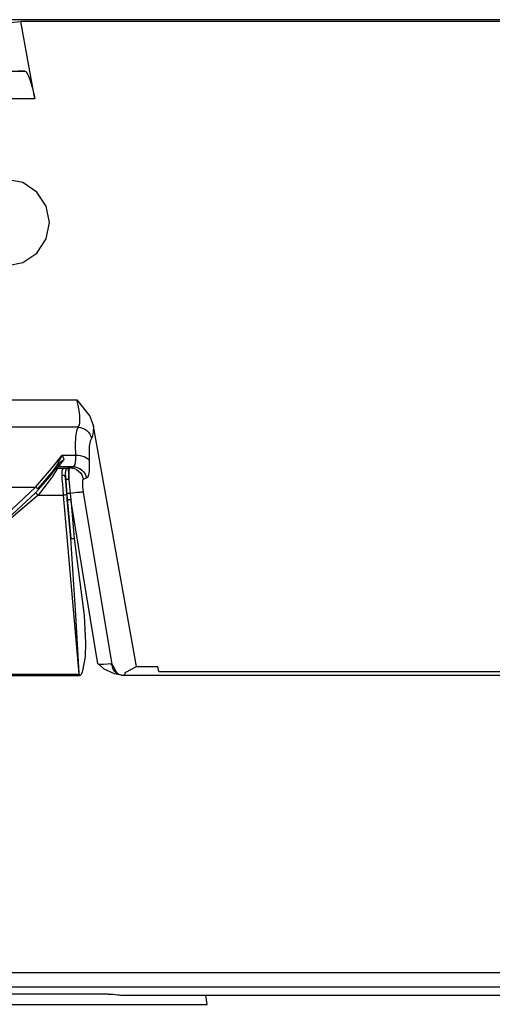
# Model space of a CAD drawing. Units: inches. Extents: x 0.5 to 11.1, y -9.2 to -1.6.
# Drawn here: x 2.4 to 2.5, y -4.3 to -4.1 of the extents above; entities that cross this region are included whole.
import ezdxf

# ---------------------------------------------------------------- set-up
doc = ezdxf.new("R2010")
doc.units = ezdxf.units.IN
doc.header["$MEASUREMENT"] = 0
doc.layers.add('Layer 1', color=7, linetype='Continuous', lineweight=0)

msp = doc.modelspace()

# ---------------------------------------------------------------- linework, layer by layer
at = {"layer": 'Layer 1', "color": 18, "lineweight": 25, "true_color": 0x010101}
for points in [[(5.187, -4.14747), (5.187, -4.14747), (0.98302, -4.14747), (0.98302, -4.14747)], [(2.43348, -4.14786), (2.43348, -4.14786), (2.43508, -4.14771), (2.43508, -4.14771)], [(2.43708, -4.1589), (2.43708, -4.1589), (2.43508, -4.14771), (2.43508, -4.14771)], [(2.55583, -4.14771), (2.55583, -4.14771), (2.43508, -4.14771), (2.43508, -4.14771)], [(2.35525, -4.1549), (2.35525, -4.1549), (2.43566, -4.1549), (2.43566, -4.1549)], [(2.43566, -4.1549), (2.43566, -4.1549), (2.43473, -4.15482), (2.43473, -4.15482)], [(2.43708, -4.1589), (2.43708, -4.1589), (2.35383, -4.1589), (2.35383, -4.1589)], [(2.34776, -4.20229), (2.34776, -4.20229), (2.44315, -4.20229), (2.44315, -4.20229)], [(2.44332, -4.20622), (2.44332, -4.20622), (2.34759, -4.20622), (2.34759, -4.20622)], [(2.45173, -4.24076), (2.45173, -4.24076), (2.44552, -4.20608), (2.44552, -4.20608)], [(2.44101, -4.21027), (2.44101, -4.21027), (2.44298, -4.21027), (2.44298, -4.21027)], [(2.44048, -4.21154), (2.44048, -4.21154), (2.43988, -4.21233), (2.43988, -4.21233)], [(2.44047, -4.21194), (2.44047, -4.21194), (2.44039, -4.21215), (2.44039, -4.21215)], [(2.44039, -4.21215), (2.44039, -4.21215), (2.44127, -4.21215), (2.44127, -4.21215)], [(2.44261, -4.21194), (2.44261, -4.21194), (2.44047, -4.21194), (2.44047, -4.21194)], [(2.44191, -4.21208), (2.44191, -4.21208), (2.44214, -4.21208), (2.44214, -4.21208)], [(2.44214, -4.21208), (2.44214, -4.21208), (2.44261, -4.21194), (2.44261, -4.21194)], [(2.44152, -4.21355), (2.44152, -4.21355), (2.44151, -4.2135), (2.44151, -4.2135)], [(2.44455, -4.21359), (2.44455, -4.21359), (2.44408, -4.21373), (2.44408, -4.21373)], [(2.35372, -4.21486), (2.35372, -4.21486), (2.43719, -4.21486), (2.43719, -4.21486)], [(2.43757, -4.21604), (2.43757, -4.21604), (2.44122, -4.21604), (2.44122, -4.21604)], [(2.44348, -4.24187), (2.44348, -4.24187), (2.44122, -4.21604), (2.44122, -4.21604)], [(2.44172, -4.21601), (2.44172, -4.21601), (2.44226, -4.22226), (2.44226, -4.22226)], [(2.44226, -4.22226), (2.44226, -4.22226), (2.44177, -4.21664), (2.44177, -4.21664)], [(2.44227, -4.21664), (2.44227, -4.21664), (2.44276, -4.22226), (2.44276, -4.22226)], [(2.44619, -4.24037), (2.44619, -4.24037), (2.44227, -4.21664), (2.44227, -4.21664)], [(2.44407, -4.21558), (2.44407, -4.21558), (2.44818, -4.24047), (2.44818, -4.24047)], [(2.4502, -4.24158), (2.4502, -4.24158), (2.45173, -4.24076), (2.45173, -4.24076)], [(2.45173, -4.24076), (2.45173, -4.24076), (2.45483, -4.24076), (2.45483, -4.24076)], [(2.45497, -4.24148), (2.45497, -4.24148), (2.45483, -4.24076), (2.45483, -4.24076)], [(2.34743, -4.24187), (2.34743, -4.24187), (2.44348, -4.24187), (2.44348, -4.24187)], [(2.44348, -4.24207), (2.44348, -4.24207), (2.34743, -4.24207), (2.34743, -4.24207)], [(2.44348, -4.24187), (2.44348, -4.24187), (2.44348, -4.24207), (2.44348, -4.24207)], [(2.44955, -4.24197), (2.44955, -4.24197), (2.54136, -4.24197), (2.54136, -4.24197)], [(2.45497, -4.24148), (2.45497, -4.24148), (2.53594, -4.24148), (2.53594, -4.24148)], [(0.94543, -4.28486), (0.94543, -4.28486), (5.04548, -4.28486), (5.04548, -4.28486)], [(5.04548, -4.28698), (5.04548, -4.28698), (0.94543, -4.28698), (0.94543, -4.28698)], [(2.44766, -4.28798), (2.44766, -4.28798), (2.34325, -4.28798), (2.34325, -4.28798)], [(2.44944, -4.28815), (2.44944, -4.28815), (2.45972, -4.28815), (2.45972, -4.28815)], [(2.45972, -4.28815), (2.45972, -4.28815), (2.53119, -4.28815), (2.53119, -4.28815)], [(2.46195, -4.28946), (2.46195, -4.28946), (2.46173, -4.28815), (2.46173, -4.28815)], [(2.32895, -4.28946), (2.32895, -4.28946), (2.46195, -4.28946), (2.46195, -4.28946)]]:
    msp.add_open_spline(points, degree=3, dxfattribs=at)
for points, knots in [([(2.43566, -4.1549), (2.43566, -4.1549), (2.43582, -4.15498), (2.43582, -4.15498), (2.43582, -4.15498), (2.436, -4.15522), (2.436, -4.15522), (2.436, -4.15522), (2.43618, -4.15559), (2.43618, -4.15559), (2.43618, -4.15559), (2.43637, -4.15609), (2.43637, -4.15609), (2.43637, -4.15609), (2.43657, -4.15671), (2.43657, -4.15671), (2.43657, -4.15671), (2.43676, -4.15739), (2.43676, -4.15739), (2.43676, -4.15739), (2.43693, -4.15814), (2.43693, -4.15814), (2.43693, -4.15814), (2.43708, -4.1589), (2.43708, -4.1589)], [0, 0, 0, 0, 1, 1, 1, 2, 2, 2, 3, 3, 3, 4, 4, 4, 5, 5, 5, 6, 6, 6, 7, 7, 7, 8, 8, 8, 8]), ([(2.43298, -4.18294), (2.43298, -4.18294), (2.43537, -4.18247), (2.43537, -4.18247), (2.43537, -4.18247), (2.43739, -4.18112), (2.43739, -4.18112), (2.43739, -4.18112), (2.43873, -4.17909), (2.43873, -4.17909), (2.43873, -4.17909), (2.4392, -4.17672), (2.4392, -4.17672), (2.4392, -4.17672), (2.43873, -4.17434), (2.43873, -4.17434), (2.43873, -4.17434), (2.43739, -4.17232), (2.43739, -4.17232), (2.43739, -4.17232), (2.43537, -4.17097), (2.43537, -4.17097), (2.43537, -4.17097), (2.43298, -4.1705), (2.43298, -4.1705)], [0, 0, 0, 0, 1, 1, 1, 2, 2, 2, 3, 3, 3, 4, 4, 4, 5, 5, 5, 6, 6, 6, 7, 7, 7, 8, 8, 8, 8]), ([(2.44332, -4.20622), (2.44332, -4.20622), (2.44347, -4.20601), (2.44347, -4.20601), (2.44347, -4.20601), (2.44355, -4.20564), (2.44355, -4.20564), (2.44355, -4.20564), (2.44359, -4.20515), (2.44359, -4.20515), (2.44359, -4.20515), (2.44357, -4.20454), (2.44357, -4.20454), (2.44357, -4.20454), (2.44348, -4.20383), (2.44348, -4.20383), (2.44348, -4.20383), (2.44333, -4.20308), (2.44333, -4.20308), (2.44333, -4.20308), (2.44315, -4.20229), (2.44315, -4.20229)], [0, 0, 0, 0, 1, 1, 1, 2, 2, 2, 3, 3, 3, 4, 4, 4, 5, 5, 5, 6, 6, 6, 7, 7, 7, 7]), ([(2.44315, -4.20229), (2.44315, -4.20229), (2.44316, -4.2023), (2.44316, -4.2023), (2.44316, -4.2023), (2.44501, -4.20464), (2.44501, -4.20464), (2.44501, -4.20464), (2.44552, -4.20608), (2.44552, -4.20608)], [0, 0, 0, 0, 1, 1, 1, 2, 2, 2, 3, 3, 3, 3]), ([(2.44298, -4.21027), (2.44298, -4.21027), (2.44295, -4.20882), (2.44295, -4.20882), (2.44295, -4.20882), (2.44301, -4.20762), (2.44301, -4.20762), (2.44301, -4.20762), (2.44312, -4.20675), (2.44312, -4.20675), (2.44312, -4.20675), (2.44332, -4.20622), (2.44332, -4.20622)], [0, 0, 0, 0, 1, 1, 1, 2, 2, 2, 3, 3, 3, 4, 4, 4, 4]), ([(2.44332, -4.20622), (2.44332, -4.20622), (2.44366, -4.20626), (2.44366, -4.20626), (2.44366, -4.20626), (2.44398, -4.20636), (2.44398, -4.20636), (2.44398, -4.20636), (2.44429, -4.2065), (2.44429, -4.2065), (2.44429, -4.2065), (2.44457, -4.20671), (2.44457, -4.20671), (2.44457, -4.20671), (2.44482, -4.20694), (2.44482, -4.20694), (2.44482, -4.20694), (2.44501, -4.20722), (2.44501, -4.20722), (2.44501, -4.20722), (2.44516, -4.20752), (2.44516, -4.20752), (2.44516, -4.20752), (2.44526, -4.20784), (2.44526, -4.20784)], [0, 0, 0, 0, 1, 1, 1, 2, 2, 2, 3, 3, 3, 4, 4, 4, 5, 5, 5, 6, 6, 6, 7, 7, 7, 8, 8, 8, 8]), ([(2.44552, -4.20608), (2.44552, -4.20608), (2.4455, -4.20689), (2.4455, -4.20689), (2.4455, -4.20689), (2.44541, -4.2075), (2.44541, -4.2075), (2.44541, -4.2075), (2.44526, -4.20784), (2.44526, -4.20784)], [0, 0, 0, 0, 1, 1, 1, 2, 2, 2, 3, 3, 3, 3]), ([(2.44526, -4.20784), (2.44526, -4.20784), (2.44507, -4.20827), (2.44507, -4.20827), (2.44507, -4.20827), (2.44494, -4.20897), (2.44494, -4.20897), (2.44494, -4.20897), (2.4449, -4.20993), (2.4449, -4.20993), (2.4449, -4.20993), (2.44493, -4.21109), (2.44493, -4.21109)], [0, 0, 0, 0, 1, 1, 1, 2, 2, 2, 3, 3, 3, 4, 4, 4, 4]), ([(2.43719, -4.21486), (2.43719, -4.21486), (2.4398, -4.21183), (2.4398, -4.21183), (2.4398, -4.21183), (2.44045, -4.211), (2.44045, -4.211), (2.44045, -4.211), (2.44101, -4.21027), (2.44101, -4.21027)], [0, 0, 0, 0, 1, 1, 1, 2, 2, 2, 3, 3, 3, 3]), ([(2.43988, -4.21233), (2.43988, -4.21233), (2.4402, -4.21183), (2.4402, -4.21183), (2.4402, -4.21183), (2.44075, -4.21084), (2.44075, -4.21084), (2.44075, -4.21084), (2.44087, -4.21059), (2.44087, -4.21059), (2.44087, -4.21059), (2.441, -4.21032), (2.441, -4.21032), (2.441, -4.21032), (2.44101, -4.2103), (2.44101, -4.2103), (2.44101, -4.2103), (2.44101, -4.21027), (2.44101, -4.21027)], [0, 0, 0, 0, 1, 1, 1, 2, 2, 2, 3, 3, 3, 4, 4, 4, 5, 5, 5, 6, 6, 6, 6]), ([(2.44129, -4.2109), (2.44129, -4.2109), (2.44104, -4.2112), (2.44104, -4.2112), (2.44104, -4.2112), (2.44063, -4.21172), (2.44063, -4.21172), (2.44063, -4.21172), (2.44047, -4.21194), (2.44047, -4.21194)], [0, 0, 0, 0, 1, 1, 1, 2, 2, 2, 3, 3, 3, 3]), ([(2.44048, -4.21154), (2.44048, -4.21154), (2.44091, -4.21111), (2.44091, -4.21111), (2.44091, -4.21111), (2.44127, -4.21091), (2.44127, -4.21091), (2.44127, -4.21091), (2.44129, -4.2109), (2.44129, -4.2109)], [0, 0, 0, 0, 1, 1, 1, 2, 2, 2, 3, 3, 3, 3]), ([(2.44101, -4.21027), (2.44101, -4.21027), (2.44102, -4.21029), (2.44102, -4.21029), (2.44102, -4.21029), (2.44122, -4.21072), (2.44122, -4.21072), (2.44122, -4.21072), (2.44129, -4.2109), (2.44129, -4.2109)], [0, 0, 0, 0, 1, 1, 1, 2, 2, 2, 3, 3, 3, 3]), ([(2.44261, -4.21194), (2.44261, -4.21194), (2.44277, -4.21184), (2.44277, -4.21184), (2.44277, -4.21184), (2.4429, -4.21161), (2.4429, -4.21161), (2.4429, -4.21161), (2.44297, -4.21127), (2.44297, -4.21127), (2.44297, -4.21127), (2.443, -4.21082), (2.443, -4.21082), (2.443, -4.21082), (2.44298, -4.21027), (2.44298, -4.21027)], [0, 0, 0, 0, 1, 1, 1, 2, 2, 2, 3, 3, 3, 4, 4, 4, 5, 5, 5, 5]), ([(2.44298, -4.21027), (2.44298, -4.21027), (2.44332, -4.21029), (2.44332, -4.21029), (2.44332, -4.21029), (2.44364, -4.21032), (2.44364, -4.21032), (2.44364, -4.21032), (2.44394, -4.21039), (2.44394, -4.21039), (2.44394, -4.21039), (2.4442, -4.21048), (2.4442, -4.21048), (2.4442, -4.21048), (2.44445, -4.21061), (2.44445, -4.21061), (2.44445, -4.21061), (2.44466, -4.21075), (2.44466, -4.21075), (2.44466, -4.21075), (2.44482, -4.21091), (2.44482, -4.21091), (2.44482, -4.21091), (2.44493, -4.21109), (2.44493, -4.21109)], [0, 0, 0, 0, 1, 1, 1, 2, 2, 2, 3, 3, 3, 4, 4, 4, 5, 5, 5, 6, 6, 6, 7, 7, 7, 8, 8, 8, 8]), ([(2.44493, -4.21109), (2.44493, -4.21109), (2.44494, -4.21191), (2.44494, -4.21191), (2.44494, -4.21191), (2.44491, -4.21258), (2.44491, -4.21258), (2.44491, -4.21258), (2.44483, -4.21309), (2.44483, -4.21309), (2.44483, -4.21309), (2.44472, -4.21344), (2.44472, -4.21344), (2.44472, -4.21344), (2.44455, -4.21359), (2.44455, -4.21359)], [0, 0, 0, 0, 1, 1, 1, 2, 2, 2, 3, 3, 3, 4, 4, 4, 5, 5, 5, 5]), ([(2.43719, -4.21571), (2.43719, -4.21571), (2.43834, -4.21441), (2.43834, -4.21441), (2.43834, -4.21441), (2.43919, -4.21341), (2.43919, -4.21341), (2.43919, -4.21341), (2.43969, -4.21276), (2.43969, -4.21276), (2.43969, -4.21276), (2.43994, -4.21243), (2.43994, -4.21243), (2.43994, -4.21243), (2.44, -4.21234), (2.44, -4.21234)], [0, 0, 0, 0, 1, 1, 1, 2, 2, 2, 3, 3, 3, 4, 4, 4, 5, 5, 5, 5]), ([(2.43754, -4.21512), (2.43754, -4.21512), (2.43819, -4.21437), (2.43819, -4.21437), (2.43819, -4.21437), (2.43883, -4.21362), (2.43883, -4.21362), (2.43883, -4.21362), (2.43902, -4.21339), (2.43902, -4.21339), (2.43902, -4.21339), (2.43927, -4.21309), (2.43927, -4.21309), (2.43927, -4.21309), (2.43958, -4.21272), (2.43958, -4.21272), (2.43958, -4.21272), (2.43988, -4.21233), (2.43988, -4.21233)], [0, 0, 0, 0, 1, 1, 1, 2, 2, 2, 3, 3, 3, 4, 4, 4, 5, 5, 5, 6, 6, 6, 6]), ([(2.44039, -4.21215), (2.44039, -4.21215), (2.44033, -4.21225), (2.44033, -4.21225), (2.44033, -4.21225), (2.44008, -4.21264), (2.44008, -4.21264), (2.44008, -4.21264), (2.43957, -4.21339), (2.43957, -4.21339), (2.43957, -4.21339), (2.43872, -4.21455), (2.43872, -4.21455), (2.43872, -4.21455), (2.43757, -4.21604), (2.43757, -4.21604)], [0, 0, 0, 0, 1, 1, 1, 2, 2, 2, 3, 3, 3, 4, 4, 4, 5, 5, 5, 5]), ([(2.44, -4.21234), (2.44, -4.21234), (2.44001, -4.21229), (2.44001, -4.21229), (2.44001, -4.21229), (2.44007, -4.21214), (2.44007, -4.21214)], [0, 0, 0, 0, 1, 1, 1, 2, 2, 2, 2]), ([(2.44, -4.21234), (2.44, -4.21234), (2.44004, -4.2123), (2.44004, -4.2123), (2.44004, -4.2123), (2.44008, -4.21226), (2.44008, -4.21226), (2.44008, -4.21226), (2.44012, -4.21223), (2.44012, -4.21223), (2.44012, -4.21223), (2.44016, -4.21221), (2.44016, -4.21221), (2.44016, -4.21221), (2.44022, -4.21218), (2.44022, -4.21218), (2.44022, -4.21218), (2.44027, -4.21216), (2.44027, -4.21216), (2.44027, -4.21216), (2.44033, -4.21215), (2.44033, -4.21215), (2.44033, -4.21215), (2.44039, -4.21215), (2.44039, -4.21215)], [0, 0, 0, 0, 1, 1, 1, 2, 2, 2, 3, 3, 3, 4, 4, 4, 5, 5, 5, 6, 6, 6, 7, 7, 7, 8, 8, 8, 8]), ([(2.44007, -4.21214), (2.44007, -4.21214), (2.44023, -4.21189), (2.44023, -4.21189), (2.44023, -4.21189), (2.44048, -4.21154), (2.44048, -4.21154)], [0, 0, 0, 0, 1, 1, 1, 2, 2, 2, 2]), ([(2.44007, -4.21214), (2.44007, -4.21214), (2.44011, -4.21209), (2.44011, -4.21209), (2.44011, -4.21209), (2.44015, -4.21205), (2.44015, -4.21205), (2.44015, -4.21205), (2.44019, -4.21201), (2.44019, -4.21201), (2.44019, -4.21201), (2.44025, -4.21198), (2.44025, -4.21198), (2.44025, -4.21198), (2.4403, -4.21197), (2.4403, -4.21197), (2.4403, -4.21197), (2.44036, -4.21196), (2.44036, -4.21196), (2.44036, -4.21196), (2.44041, -4.21194), (2.44041, -4.21194), (2.44041, -4.21194), (2.44047, -4.21194), (2.44047, -4.21194)], [0, 0, 0, 0, 1, 1, 1, 2, 2, 2, 3, 3, 3, 4, 4, 4, 5, 5, 5, 6, 6, 6, 7, 7, 7, 8, 8, 8, 8]), ([(2.44101, -4.21318), (2.44101, -4.21318), (2.44101, -4.21254), (2.44101, -4.21254), (2.44101, -4.21254), (2.44118, -4.21218), (2.44118, -4.21218), (2.44118, -4.21218), (2.44127, -4.21215), (2.44127, -4.21215)], [0, 0, 0, 0, 1, 1, 1, 2, 2, 2, 3, 3, 3, 3]), ([(2.44127, -4.21215), (2.44127, -4.21215), (2.4419, -4.21208), (2.4419, -4.21208), (2.4419, -4.21208), (2.44191, -4.21208), (2.44191, -4.21208)], [0, 0, 0, 0, 1, 1, 1, 2, 2, 2, 2]), ([(2.44159, -4.2123), (2.44159, -4.2123), (2.44155, -4.21226), (2.44155, -4.21226), (2.44155, -4.21226), (2.44152, -4.21223), (2.44152, -4.21223), (2.44152, -4.21223), (2.44148, -4.21222), (2.44148, -4.21222), (2.44148, -4.21222), (2.44144, -4.21219), (2.44144, -4.21219), (2.44144, -4.21219), (2.4414, -4.21218), (2.4414, -4.21218), (2.4414, -4.21218), (2.44136, -4.21216), (2.44136, -4.21216), (2.44136, -4.21216), (2.44132, -4.21215), (2.44132, -4.21215), (2.44132, -4.21215), (2.44127, -4.21215), (2.44127, -4.21215)], [0, 0, 0, 0, 1, 1, 1, 2, 2, 2, 3, 3, 3, 4, 4, 4, 5, 5, 5, 6, 6, 6, 7, 7, 7, 8, 8, 8, 8]), ([(2.44159, -4.2123), (2.44159, -4.2123), (2.44155, -4.21237), (2.44155, -4.21237), (2.44155, -4.21237), (2.44148, -4.21284), (2.44148, -4.21284), (2.44148, -4.21284), (2.44151, -4.2135), (2.44151, -4.2135)], [0, 0, 0, 0, 1, 1, 1, 2, 2, 2, 3, 3, 3, 3]), ([(2.44191, -4.21208), (2.44191, -4.21208), (2.4419, -4.21208), (2.4419, -4.21208), (2.4419, -4.21208), (2.4418, -4.21212), (2.4418, -4.21212), (2.4418, -4.21212), (2.44159, -4.2123), (2.44159, -4.2123)], [0, 0, 0, 0, 1, 1, 1, 2, 2, 2, 3, 3, 3, 3]), ([(2.44191, -4.21208), (2.44191, -4.21208), (2.4419, -4.21219), (2.4419, -4.21219), (2.4419, -4.21219), (2.44191, -4.21243), (2.44191, -4.21243), (2.44191, -4.21243), (2.44194, -4.21277), (2.44194, -4.21277), (2.44194, -4.21277), (2.44197, -4.21323), (2.44197, -4.21323), (2.44197, -4.21323), (2.44201, -4.21379), (2.44201, -4.21379)], [0, 0, 0, 0, 1, 1, 1, 2, 2, 2, 3, 3, 3, 4, 4, 4, 5, 5, 5, 5]), ([(2.44201, -4.21379), (2.44201, -4.21379), (2.44201, -4.21323), (2.44201, -4.21323), (2.44201, -4.21323), (2.44202, -4.21277), (2.44202, -4.21277), (2.44202, -4.21277), (2.44204, -4.21243), (2.44204, -4.21243), (2.44204, -4.21243), (2.44208, -4.21219), (2.44208, -4.21219), (2.44208, -4.21219), (2.44214, -4.21208), (2.44214, -4.21208)], [0, 0, 0, 0, 1, 1, 1, 2, 2, 2, 3, 3, 3, 4, 4, 4, 5, 5, 5, 5]), ([(2.44214, -4.21208), (2.44214, -4.21208), (2.44248, -4.21212), (2.44248, -4.21212), (2.44248, -4.21212), (2.44282, -4.21221), (2.44282, -4.21221), (2.44282, -4.21221), (2.44312, -4.21236), (2.44312, -4.21236), (2.44312, -4.21236), (2.4434, -4.21255), (2.4434, -4.21255), (2.4434, -4.21255), (2.44365, -4.2128), (2.44365, -4.2128), (2.44365, -4.2128), (2.44384, -4.21309), (2.44384, -4.21309), (2.44384, -4.21309), (2.44398, -4.2134), (2.44398, -4.2134), (2.44398, -4.2134), (2.44408, -4.21373), (2.44408, -4.21373)], [0, 0, 0, 0, 1, 1, 1, 2, 2, 2, 3, 3, 3, 4, 4, 4, 5, 5, 5, 6, 6, 6, 7, 7, 7, 8, 8, 8, 8]), ([(2.44261, -4.21194), (2.44261, -4.21194), (2.44295, -4.21197), (2.44295, -4.21197), (2.44295, -4.21197), (2.44329, -4.21207), (2.44329, -4.21207), (2.44329, -4.21207), (2.44359, -4.21221), (2.44359, -4.21221), (2.44359, -4.21221), (2.44387, -4.21241), (2.44387, -4.21241), (2.44387, -4.21241), (2.44411, -4.21266), (2.44411, -4.21266), (2.44411, -4.21266), (2.44432, -4.21294), (2.44432, -4.21294), (2.44432, -4.21294), (2.44445, -4.21326), (2.44445, -4.21326), (2.44445, -4.21326), (2.44455, -4.21359), (2.44455, -4.21359)], [0, 0, 0, 0, 1, 1, 1, 2, 2, 2, 3, 3, 3, 4, 4, 4, 5, 5, 5, 6, 6, 6, 7, 7, 7, 8, 8, 8, 8]), ([(2.44122, -4.21604), (2.44122, -4.21604), (2.44116, -4.21523), (2.44116, -4.21523), (2.44116, -4.21523), (2.44111, -4.21447), (2.44111, -4.21447), (2.44111, -4.21447), (2.44105, -4.21377), (2.44105, -4.21377), (2.44105, -4.21377), (2.44101, -4.21318), (2.44101, -4.21318)], [0, 0, 0, 0, 1, 1, 1, 2, 2, 2, 3, 3, 3, 4, 4, 4, 4]), ([(2.44151, -4.2135), (2.44151, -4.2135), (2.4415, -4.21343), (2.4415, -4.21343), (2.4415, -4.21343), (2.44147, -4.21337), (2.44147, -4.21337), (2.44147, -4.21337), (2.44141, -4.21332), (2.44141, -4.21332), (2.44141, -4.21332), (2.44136, -4.21326), (2.44136, -4.21326), (2.44136, -4.21326), (2.44129, -4.21322), (2.44129, -4.21322), (2.44129, -4.21322), (2.4412, -4.21319), (2.4412, -4.21319), (2.4412, -4.21319), (2.44111, -4.21318), (2.44111, -4.21318), (2.44111, -4.21318), (2.44101, -4.21318), (2.44101, -4.21318)], [0, 0, 0, 0, 1, 1, 1, 2, 2, 2, 3, 3, 3, 4, 4, 4, 5, 5, 5, 6, 6, 6, 7, 7, 7, 8, 8, 8, 8]), ([(2.44151, -4.2135), (2.44151, -4.2135), (2.44155, -4.21402), (2.44155, -4.21402), (2.44155, -4.21402), (2.44159, -4.21464), (2.44159, -4.21464), (2.44159, -4.21464), (2.44165, -4.2153), (2.44165, -4.2153), (2.44165, -4.2153), (2.44172, -4.21601), (2.44172, -4.21601)], [0, 0, 0, 0, 1, 1, 1, 2, 2, 2, 3, 3, 3, 4, 4, 4, 4]), ([(2.4417, -4.21576), (2.4417, -4.21576), (2.44161, -4.21468), (2.44161, -4.21468), (2.44161, -4.21468), (2.44152, -4.21355), (2.44152, -4.21355)], [0, 0, 0, 0, 1, 1, 1, 2, 2, 2, 2]), ([(2.44201, -4.21379), (2.44201, -4.21379), (2.44193, -4.21379), (2.44193, -4.21379), (2.44193, -4.21379), (2.44183, -4.21379), (2.44183, -4.21379), (2.44183, -4.21379), (2.44175, -4.21376), (2.44175, -4.21376), (2.44175, -4.21376), (2.44168, -4.21373), (2.44168, -4.21373), (2.44168, -4.21373), (2.44161, -4.21369), (2.44161, -4.21369), (2.44161, -4.21369), (2.44157, -4.21365), (2.44157, -4.21365), (2.44157, -4.21365), (2.44154, -4.21361), (2.44154, -4.21361), (2.44154, -4.21361), (2.44152, -4.21355), (2.44152, -4.21355)], [0, 0, 0, 0, 1, 1, 1, 2, 2, 2, 3, 3, 3, 4, 4, 4, 5, 5, 5, 6, 6, 6, 7, 7, 7, 8, 8, 8, 8]), ([(2.44201, -4.21379), (2.44201, -4.21379), (2.44209, -4.21479), (2.44209, -4.21479), (2.44209, -4.21479), (2.44219, -4.21576), (2.44219, -4.21576)], [0, 0, 0, 0, 1, 1, 1, 2, 2, 2, 2]), ([(2.44408, -4.21373), (2.44408, -4.21373), (2.44402, -4.21379), (2.44402, -4.21379), (2.44402, -4.21379), (2.44398, -4.2139), (2.44398, -4.2139), (2.44398, -4.2139), (2.44395, -4.21408), (2.44395, -4.21408), (2.44395, -4.21408), (2.44394, -4.2143), (2.44394, -4.2143), (2.44394, -4.2143), (2.44395, -4.21458), (2.44395, -4.21458), (2.44395, -4.21458), (2.44398, -4.21489), (2.44398, -4.21489), (2.44398, -4.21489), (2.44401, -4.21522), (2.44401, -4.21522), (2.44401, -4.21522), (2.44407, -4.21558), (2.44407, -4.21558)], [0, 0, 0, 0, 1, 1, 1, 2, 2, 2, 3, 3, 3, 4, 4, 4, 5, 5, 5, 6, 6, 6, 7, 7, 7, 8, 8, 8, 8]), ([(2.35372, -4.21486), (2.35372, -4.21486), (2.36058, -4.22129), (2.36058, -4.22129), (2.36058, -4.22129), (2.36841, -4.22651), (2.36841, -4.22651), (2.36841, -4.22651), (2.37704, -4.23033), (2.37704, -4.23033), (2.37704, -4.23033), (2.38619, -4.23266), (2.38619, -4.23266), (2.38619, -4.23266), (2.39555, -4.23343), (2.39555, -4.23343), (2.39555, -4.23343), (2.40493, -4.23264), (2.40493, -4.23264), (2.40493, -4.23264), (2.41401, -4.23027), (2.41401, -4.23027), (2.41401, -4.23027), (2.42258, -4.22646), (2.42258, -4.22646), (2.42258, -4.22646), (2.43037, -4.22126), (2.43037, -4.22126), (2.43037, -4.22126), (2.43719, -4.21486), (2.43719, -4.21486)], [0, 0, 0, 0, 1, 1, 1, 2, 2, 2, 3, 3, 3, 4, 4, 4, 5, 5, 5, 6, 6, 6, 7, 7, 7, 8, 8, 8, 9, 9, 9, 10, 10, 10, 10]), ([(2.43754, -4.21512), (2.43754, -4.21512), (2.43751, -4.21511), (2.43751, -4.21511), (2.43751, -4.21511), (2.43748, -4.21509), (2.43748, -4.21509), (2.43748, -4.21509), (2.43744, -4.21507), (2.43744, -4.21507), (2.43744, -4.21507), (2.4374, -4.21504), (2.4374, -4.21504), (2.4374, -4.21504), (2.43734, -4.215), (2.43734, -4.215), (2.43734, -4.215), (2.4373, -4.21496), (2.4373, -4.21496), (2.4373, -4.21496), (2.43725, -4.2149), (2.43725, -4.2149), (2.43725, -4.2149), (2.43719, -4.21486), (2.43719, -4.21486)], [0, 0, 0, 0, 1, 1, 1, 2, 2, 2, 3, 3, 3, 4, 4, 4, 5, 5, 5, 6, 6, 6, 7, 7, 7, 8, 8, 8, 8]), ([(2.43757, -4.21604), (2.43757, -4.21604), (2.42715, -4.22489), (2.42715, -4.22489), (2.42715, -4.22489), (2.41863, -4.22952), (2.41863, -4.22952), (2.41863, -4.22952), (2.40947, -4.23268), (2.40947, -4.23268), (2.40947, -4.23268), (2.3999, -4.23423), (2.3999, -4.23423), (2.3999, -4.23423), (2.3902, -4.23418), (2.3902, -4.23418), (2.3902, -4.23418), (2.38076, -4.2325), (2.38076, -4.2325), (2.38076, -4.2325), (2.3717, -4.22929), (2.3717, -4.22929), (2.3717, -4.22929), (2.36187, -4.22357), (2.36187, -4.22357), (2.36187, -4.22357), (2.35334, -4.21604), (2.35334, -4.21604)], [0, 0, 0, 0, 1, 1, 1, 2, 2, 2, 3, 3, 3, 4, 4, 4, 5, 5, 5, 6, 6, 6, 7, 7, 7, 8, 8, 8, 9, 9, 9, 9]), ([(2.35372, -4.21571), (2.35372, -4.21571), (2.36216, -4.22318), (2.36216, -4.22318), (2.36216, -4.22318), (2.37191, -4.22884), (2.37191, -4.22884), (2.37191, -4.22884), (2.38088, -4.23202), (2.38088, -4.23202), (2.38088, -4.23202), (2.39026, -4.23369), (2.39026, -4.23369), (2.39026, -4.23369), (2.39987, -4.23375), (2.39987, -4.23375), (2.39987, -4.23375), (2.40936, -4.23221), (2.40936, -4.23221), (2.40936, -4.23221), (2.41844, -4.22909), (2.41844, -4.22909), (2.41844, -4.22909), (2.42687, -4.22448), (2.42687, -4.22448), (2.42687, -4.22448), (2.42758, -4.22401), (2.42758, -4.22401), (2.42758, -4.22401), (2.43034, -4.222), (2.43034, -4.222), (2.43034, -4.222), (2.43719, -4.21571), (2.43719, -4.21571)], [0, 0, 0, 0, 1, 1, 1, 2, 2, 2, 3, 3, 3, 4, 4, 4, 5, 5, 5, 6, 6, 6, 7, 7, 7, 8, 8, 8, 9, 9, 9, 10, 10, 10, 11, 11, 11, 11]), ([(2.43719, -4.21571), (2.43719, -4.21571), (2.4372, -4.21572), (2.4372, -4.21572), (2.4372, -4.21572), (2.43722, -4.21573), (2.43722, -4.21573), (2.43722, -4.21573), (2.43726, -4.21576), (2.43726, -4.21576), (2.43726, -4.21576), (2.4373, -4.2158), (2.4373, -4.2158), (2.4373, -4.2158), (2.43736, -4.21586), (2.43736, -4.21586), (2.43736, -4.21586), (2.43743, -4.21591), (2.43743, -4.21591), (2.43743, -4.21591), (2.4375, -4.21597), (2.4375, -4.21597), (2.4375, -4.21597), (2.43757, -4.21604), (2.43757, -4.21604)], [0, 0, 0, 0, 1, 1, 1, 2, 2, 2, 3, 3, 3, 4, 4, 4, 5, 5, 5, 6, 6, 6, 7, 7, 7, 8, 8, 8, 8]), ([(2.44172, -4.21601), (2.44172, -4.21601), (2.4417, -4.21601), (2.4417, -4.21601), (2.4417, -4.21601), (2.44168, -4.21601), (2.44168, -4.21601), (2.44168, -4.21601), (2.44162, -4.21601), (2.44162, -4.21601), (2.44162, -4.21601), (2.44157, -4.21601), (2.44157, -4.21601), (2.44157, -4.21601), (2.4415, -4.21601), (2.4415, -4.21601), (2.4415, -4.21601), (2.4414, -4.21602), (2.4414, -4.21602), (2.4414, -4.21602), (2.44132, -4.21602), (2.44132, -4.21602), (2.44132, -4.21602), (2.44122, -4.21604), (2.44122, -4.21604)], [0, 0, 0, 0, 1, 1, 1, 2, 2, 2, 3, 3, 3, 4, 4, 4, 5, 5, 5, 6, 6, 6, 7, 7, 7, 8, 8, 8, 8]), ([(2.44177, -4.21664), (2.44177, -4.21664), (2.44173, -4.21621), (2.44173, -4.21621), (2.44173, -4.21621), (2.4417, -4.21576), (2.4417, -4.21576)], [0, 0, 0, 0, 1, 1, 1, 2, 2, 2, 2]), ([(2.4417, -4.21576), (2.4417, -4.21576), (2.4417, -4.21577), (2.4417, -4.21577), (2.4417, -4.21577), (2.44175, -4.21577), (2.44175, -4.21577), (2.44175, -4.21577), (2.44179, -4.21577), (2.44179, -4.21577), (2.44179, -4.21577), (2.44184, -4.21577), (2.44184, -4.21577), (2.44184, -4.21577), (2.44191, -4.21577), (2.44191, -4.21577), (2.44191, -4.21577), (2.442, -4.21577), (2.442, -4.21577), (2.442, -4.21577), (2.44209, -4.21577), (2.44209, -4.21577), (2.44209, -4.21577), (2.44219, -4.21576), (2.44219, -4.21576)], [0, 0, 0, 0, 1, 1, 1, 2, 2, 2, 3, 3, 3, 4, 4, 4, 5, 5, 5, 6, 6, 6, 7, 7, 7, 8, 8, 8, 8]), ([(2.44177, -4.21664), (2.44177, -4.21664), (2.44179, -4.21665), (2.44179, -4.21665), (2.44179, -4.21665), (2.44182, -4.21665), (2.44182, -4.21665), (2.44182, -4.21665), (2.44186, -4.21665), (2.44186, -4.21665), (2.44186, -4.21665), (2.44193, -4.21665), (2.44193, -4.21665), (2.44193, -4.21665), (2.442, -4.21665), (2.442, -4.21665), (2.442, -4.21665), (2.44208, -4.21665), (2.44208, -4.21665), (2.44208, -4.21665), (2.44218, -4.21665), (2.44218, -4.21665), (2.44218, -4.21665), (2.44227, -4.21664), (2.44227, -4.21664)], [0, 0, 0, 0, 1, 1, 1, 2, 2, 2, 3, 3, 3, 4, 4, 4, 5, 5, 5, 6, 6, 6, 7, 7, 7, 8, 8, 8, 8]), ([(2.44219, -4.21576), (2.44219, -4.21576), (2.44251, -4.21571), (2.44251, -4.21571), (2.44251, -4.21571), (2.44284, -4.21566), (2.44284, -4.21566), (2.44284, -4.21566), (2.44314, -4.21562), (2.44314, -4.21562), (2.44314, -4.21562), (2.44341, -4.21559), (2.44341, -4.21559), (2.44341, -4.21559), (2.44365, -4.21558), (2.44365, -4.21558), (2.44365, -4.21558), (2.44383, -4.21557), (2.44383, -4.21557), (2.44383, -4.21557), (2.44398, -4.21557), (2.44398, -4.21557), (2.44398, -4.21557), (2.44407, -4.21558), (2.44407, -4.21558)], [0, 0, 0, 0, 1, 1, 1, 2, 2, 2, 3, 3, 3, 4, 4, 4, 5, 5, 5, 6, 6, 6, 7, 7, 7, 8, 8, 8, 8]), ([(2.44219, -4.21576), (2.44219, -4.21576), (2.44223, -4.21621), (2.44223, -4.21621), (2.44223, -4.21621), (2.44227, -4.21664), (2.44227, -4.21664)], [0, 0, 0, 0, 1, 1, 1, 2, 2, 2, 2]), ([(2.44348, -4.24187), (2.44348, -4.24187), (2.44348, -4.24187), (2.44348, -4.24187), (2.44348, -4.24187), (2.44348, -4.24186), (2.44348, -4.24186), (2.44348, -4.24186), (2.44348, -4.24182), (2.44348, -4.24182), (2.44348, -4.24182), (2.44348, -4.24164), (2.44348, -4.24164), (2.44348, -4.24164), (2.44345, -4.2409), (2.44345, -4.2409), (2.44345, -4.2409), (2.443, -4.23336), (2.443, -4.23336), (2.443, -4.23336), (2.44226, -4.22226), (2.44226, -4.22226)], [0, 0, 0, 0, 1, 1, 1, 2, 2, 2, 3, 3, 3, 4, 4, 4, 5, 5, 5, 6, 6, 6, 7, 7, 7, 7]), ([(2.44226, -4.22226), (2.44226, -4.22226), (2.4423, -4.22227), (2.4423, -4.22227), (2.4423, -4.22227), (2.44241, -4.22227), (2.44241, -4.22227), (2.44241, -4.22227), (2.44257, -4.22227), (2.44257, -4.22227), (2.44257, -4.22227), (2.44276, -4.22226), (2.44276, -4.22226)], [0, 0, 0, 0, 1, 1, 1, 2, 2, 2, 3, 3, 3, 4, 4, 4, 4]), ([(2.44276, -4.22226), (2.44276, -4.22226), (2.4442, -4.23337), (2.4442, -4.23337), (2.4442, -4.23337), (2.44441, -4.23732), (2.44441, -4.23732), (2.44441, -4.23732), (2.44432, -4.23937), (2.44432, -4.23937), (2.44432, -4.23937), (2.44398, -4.24139), (2.44398, -4.24139), (2.44398, -4.24139), (2.44375, -4.2419), (2.44375, -4.2419), (2.44375, -4.2419), (2.44362, -4.24202), (2.44362, -4.24202), (2.44362, -4.24202), (2.44355, -4.24205), (2.44355, -4.24205), (2.44355, -4.24205), (2.44348, -4.24207), (2.44348, -4.24207)], [0, 0, 0, 0, 1, 1, 1, 2, 2, 2, 3, 3, 3, 4, 4, 4, 5, 5, 5, 6, 6, 6, 7, 7, 7, 8, 8, 8, 8]), ([(2.44619, -4.24037), (2.44619, -4.24037), (2.44633, -4.24039), (2.44633, -4.24039), (2.44633, -4.24039), (2.447, -4.2404), (2.447, -4.2404), (2.447, -4.2404), (2.44754, -4.24034), (2.44754, -4.24034), (2.44754, -4.24034), (2.44794, -4.24033), (2.44794, -4.24033), (2.44794, -4.24033), (2.44818, -4.24047), (2.44818, -4.24047)], [0, 0, 0, 0, 1, 1, 1, 2, 2, 2, 3, 3, 3, 4, 4, 4, 5, 5, 5, 5]), ([(2.44955, -4.24197), (2.44955, -4.24197), (2.44855, -4.24182), (2.44855, -4.24182), (2.44855, -4.24182), (2.44709, -4.24111), (2.44709, -4.24111), (2.44709, -4.24111), (2.4462, -4.24037), (2.4462, -4.24037), (2.4462, -4.24037), (2.44619, -4.24037), (2.44619, -4.24037)], [0, 0, 0, 0, 1, 1, 1, 2, 2, 2, 3, 3, 3, 4, 4, 4, 4]), ([(2.44818, -4.24047), (2.44818, -4.24047), (2.44848, -4.24087), (2.44848, -4.24087), (2.44848, -4.24087), (2.44882, -4.24152), (2.44882, -4.24152), (2.44882, -4.24152), (2.44889, -4.24169), (2.44889, -4.24169)], [0, 0, 0, 0, 1, 1, 1, 2, 2, 2, 3, 3, 3, 3]), ([(2.44869, -4.24152), (2.44869, -4.24152), (2.44859, -4.24141), (2.44859, -4.24141), (2.44859, -4.24141), (2.4484, -4.24112), (2.4484, -4.24112), (2.4484, -4.24112), (2.44826, -4.2408), (2.44826, -4.2408), (2.44826, -4.2408), (2.44818, -4.24047), (2.44818, -4.24047)], [0, 0, 0, 0, 1, 1, 1, 2, 2, 2, 3, 3, 3, 4, 4, 4, 4]), ([(2.44883, -4.24165), (2.44883, -4.24165), (2.44883, -4.24165), (2.44883, -4.24165), (2.44883, -4.24165), (2.44869, -4.24152), (2.44869, -4.24152)], [0, 0, 0, 0, 1, 1, 1, 2, 2, 2, 2]), ([(2.44952, -4.24197), (2.44952, -4.24197), (2.44952, -4.24197), (2.44952, -4.24197), (2.44952, -4.24197), (2.44941, -4.24194), (2.44941, -4.24194), (2.44941, -4.24194), (2.44909, -4.24183), (2.44909, -4.24183), (2.44909, -4.24183), (2.4487, -4.24151), (2.4487, -4.24151)], [0, 0, 0, 0, 1, 1, 1, 2, 2, 2, 3, 3, 3, 4, 4, 4, 4]), ([(2.45, -4.24208), (2.45, -4.24208), (2.45002, -4.24196), (2.45002, -4.24196), (2.45002, -4.24196), (2.45009, -4.24171), (2.45009, -4.24171), (2.45009, -4.24171), (2.4502, -4.24158), (2.4502, -4.24158)], [0, 0, 0, 0, 1, 1, 1, 2, 2, 2, 3, 3, 3, 3]), ([(2.44766, -4.28798), (2.44766, -4.28798), (2.44802, -4.28798), (2.44802, -4.28798), (2.44802, -4.28798), (2.44837, -4.288), (2.44837, -4.288), (2.44837, -4.288), (2.44869, -4.28802), (2.44869, -4.28802), (2.44869, -4.28802), (2.44898, -4.28807), (2.44898, -4.28807), (2.44898, -4.28807), (2.44923, -4.28811), (2.44923, -4.28811), (2.44923, -4.28811), (2.44944, -4.28815), (2.44944, -4.28815)], [0, 0, 0, 0, 1, 1, 1, 2, 2, 2, 3, 3, 3, 4, 4, 4, 5, 5, 5, 6, 6, 6, 6])]:
    msp.add_open_spline(points, degree=3, knots=knots, dxfattribs=at)

doc.saveas('drawing.dxf')
